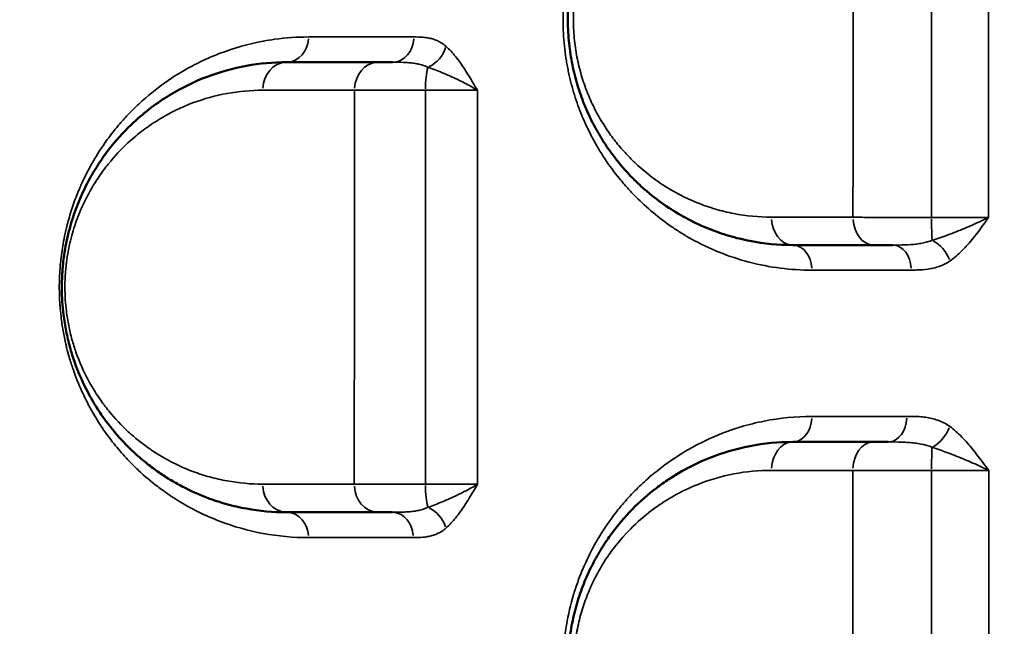
# Model space of a CAD drawing. Units: millimetres. Extents: x 0 to 23569, y 0 to 18464.
# Drawn here: x 7460 to 7636, y 8033 to 8141 of the extents above; entities that cross this region are included whole.
import ezdxf

# ---------------------------------------------------------------- set-up
doc = ezdxf.new("R2010")
doc.units = ezdxf.units.MM
doc.layers.add('MD_Visible', color=7, linetype='Continuous', lineweight=50)
doc.layers.add('MD_Visible Narrow', color=7, linetype='Continuous', lineweight=35)
doc.styles.get("Standard").update_dxf_attribs({"font": 'arial.ttf'})
doc.dimstyles.new('DİLARA 5', dxfattribs={"dimtxt": 250, "dimasz": 100, "dimexe": 0, "dimexo": 100, "dimgap": 50, "dimtad": 2, "dimdec": 0, "dimlfac": 0.1, "dimrnd": 5, "dimtxsty": 'Standard', "dimcen": 0, "dimse1": 1, "dimse2": 1, "dimclrd": 256, "dimadec": 0, "dimazin": 0, "dimtfac": 1, "dimtdec": 0, "dimtix": 1, "dimtmove": 0, "dimatfit": 3, "dimfxl": 1, "dimarcsym": 0})

# ---------------------------------------------------------------- blocks, each defined once
blk = doc.blocks.new('CustomObjectsInViewport14_0')
at = {"layer": 'MD_Visible'}
for p, q in [((7541.92, 8063.36), (7541.92, 8063.36)), ((7630.74, 8063.36), (7630.74, 8063.36)), ((7534.74, 8054.59), (7534.74, 8054.59)), ((7570.24, 8054.41), (7570.24, 8054.41)), ((7569.73, 8053.91), (7569.73, 8053.91)), ((7632.86, 8053.92), (7632.86, 8053.92)), ((7534.74, 8049.28), (7534.74, 8049.28))]:
    blk.add_line(p, q, dxfattribs=at)
for points, knots in [([(7597.99, 8180.6), (7595.45, 8180.6), (7590.39, 8180.11), (7583.82, 8178.19), (7579.3, 8176.03), (7577.02, 8174.67), (7575.52, 8173.7), (7573.85, 8172.53), (7571.68, 8170.77), (7569.58, 8168.8), (7567.91, 8166.99), (7566.62, 8165.44), (7565.38, 8163.81), (7563.92, 8161.64), (7562.47, 8159.07), (7561.33, 8156.66), (7560.45, 8154.48), (7559.68, 8152.2), (7558.82, 8149.03), (7558.27, 8145.84), (7558.03, 8142.81), (7557.95, 8140.21), (7558.09, 8136.92), (7558.55, 8133.7), (7559.08, 8131.24), (7559.56, 8129.45), (7560.11, 8127.7), (7560.93, 8125.45), (7562.11, 8122.79), (7563.71, 8119.89), (7565.48, 8117.22), (7567.38, 8114.78), (7569.23, 8112.75), (7570.97, 8111.07), (7573.11, 8109.22), (7577.01, 8106.35), (7581.75, 8103.88), (7586.65, 8102.17), (7591.61, 8100.96), (7595.43, 8100.6), (7597.99, 8100.6)], [0, 0, 0, 0, 1.026076, 2.052153, 2.736204, 2.992723, 3.078229, 3.420255, 3.76228, 4.104306, 4.446331, 4.617344, 4.788357, 5.130382, 5.472408, 5.700425, 5.928442, 6.156459, 6.384475, 6.840509, 7.011522, 7.182535, 7.52456, 7.866586, 8.037599, 8.208611, 8.379624, 8.550637, 8.892662, 9.234688, 9.576713, 9.918739, 10.260764, 10.517283, 10.773802, 11.286841, 12.312917, 12.825955, 13.338993, 14.36507, 14.36507, 14.36507, 14.36507]), ([(7507.99, 8133.1), (7505.58, 8133.1), (7500.79, 8132.66), (7493.78, 8130.73), (7488.18, 8128.01), (7483.88, 8125.1), (7480.38, 8122.18), (7477.71, 8119.34), (7475.82, 8116.9), (7474.6, 8115.17), (7473.43, 8113.3), (7472.33, 8111.26), (7471.28, 8109.07), (7470.32, 8106.68), (7469.51, 8104.08), (7468.98, 8102.04), (7468.54, 8099.86), (7468.27, 8097.97), (7468.12, 8096.43), (7468.01, 8094.88), (7467.96, 8092.91), (7468.04, 8090.54), (7468.24, 8088.48), (7468.49, 8086.74), (7468.84, 8084.79), (7469.28, 8082.92), (7469.8, 8081.16), (7470.78, 8078.21), (7471.96, 8075.58), (7473.63, 8072.56), (7474.99, 8070.41), (7477.47, 8067.1), (7480.12, 8064.3), (7482.89, 8061.91), (7484.65, 8060.59), (7486.08, 8059.62), (7487.52, 8058.71), (7490.09, 8057.26), (7493.46, 8055.74), (7497.29, 8054.49), (7501.98, 8053.42), (7505.57, 8053.1), (7507.99, 8053.1)], [0, 0, 0, 0, 1.232913, 2.465827, 3.69874, 4.315197, 4.931654, 5.753596, 5.959082, 6.164567, 6.575538, 6.781024, 6.98651, 7.397481, 7.602966, 7.808452, 8.013937, 8.219423, 8.322166, 8.424909, 8.630394, 8.83588, 9.041365, 9.178356, 9.315346, 9.589327, 9.726317, 9.863308, 10.54826, 10.68525, 11.096221, 11.507192, 12.329135, 12.740106, 13.151077, 13.356562, 13.562048, 13.973019, 14.794962, 15.411418, 16.027875, 17.260788, 17.260788, 17.260788, 17.260788]), ([(7526.82, 8133.1), (7526.67, 8133.1), (7526.11, 8133.1), (7525.21, 8133.1), (7524.55, 8133.1), (7524.25, 8133.1)], [0.7790418, 0.7790418, 0.7790418, 0.7790418, 0.8390126, 1.0068151, 1.1746176, 1.1746176, 1.1746176, 1.1746176]), ([(7612.4, 8100.6), (7612.78, 8100.6), (7613.82, 8100.6), (7615, 8100.6), (7615.77, 8100.6)], [0, 0, 0, 0, 0.1688552, 0.4337662, 0.4337662, 0.4337662, 0.4337662]), ([(7597.99, 8065.6), (7595.43, 8065.6), (7590.34, 8065.11), (7583.73, 8063.16), (7579, 8060.88), (7575.96, 8059.02), (7572.98, 8056.91), (7569.4, 8053.78), (7566.47, 8050.34), (7564.68, 8047.77), (7563.54, 8045.98), (7562.19, 8043.56), (7560.77, 8040.41), (7559.79, 8037.58), (7559.15, 8035.23), (7558.74, 8033.39), (7558.41, 8031.51), (7558.17, 8029.59), (7558.02, 8027.65), (7557.97, 8025.71), (7558.01, 8023.76), (7558.15, 8021.81), (7558.33, 8020.31), (7558.72, 8017.78), (7559.22, 8015.55), (7559.94, 8013.22), (7560.46, 8011.71), (7561.04, 8010.24), (7561.66, 8008.84), (7562.48, 8007.13), (7563.72, 8004.88), (7565.19, 8002.66), (7566.43, 8001), (7567.72, 7999.41), (7569.38, 7997.58), (7571.47, 7995.6), (7574.37, 7993.22), (7578.17, 7990.71), (7581.94, 7988.89), (7584.77, 7987.83), (7587.22, 7987.03), (7591.59, 7985.96), (7595.42, 7985.6), (7597.99, 7985.6)], [0, 0, 0, 0, 1.019192, 2.038385, 2.717846, 3.057577, 3.397308, 4.076769, 4.756231, 4.926096, 5.095962, 5.435693, 5.775423, 6.115154, 6.285019, 6.454885, 6.62475, 6.794616, 6.964481, 7.134346, 7.304212, 7.474077, 7.643943, 7.700564, 8.153539, 8.266782, 8.380026, 8.606513, 8.719757, 8.833, 9.172731, 9.512462, 9.682327, 9.852193, 10.191924, 10.531654, 10.871385, 11.550847, 12.230308, 12.485106, 12.739904, 13.249501, 14.268693, 14.268693, 14.268693, 14.268693]), ([(7614.98, 8065.6), (7614.95, 8065.6), (7614.46, 8065.6), (7613.54, 8065.6), (7612.73, 8065.6), (7612.35, 8065.6)], [0.834911, 0.834911, 0.834911, 0.834911, 0.8445873, 1.0135048, 1.1824222, 1.1824222, 1.1824222, 1.1824222]), ([(7524.21, 8053.1), (7524.51, 8053.1), (7525.17, 8053.1), (7526.06, 8053.1), (7526.6, 8053.1), (7526.73, 8053.1)], [0, 0, 0, 0, 0.1679092, 0.3358184, 0.3886113, 0.3886113, 0.3886113, 0.3886113])]:
    blk.add_open_spline(points, degree=3, knots=knots, dxfattribs=at)
for points in [[(7524.25, 8133.1), (7518.69, 8133.1), (7513.27, 8133.1), (7507.99, 8133.1)], [(7597.99, 8100.6), (7602.72, 8100.6), (7607.52, 8100.6), (7612.4, 8100.6)], [(7612.35, 8065.6), (7607.49, 8065.6), (7602.7, 8065.6), (7597.99, 8065.6)], [(7507.99, 8053.1), (7513.25, 8053.1), (7518.66, 8053.1), (7524.21, 8053.1)]]:
    blk.add_open_spline(points, degree=3, dxfattribs=at)
at = {"layer": 'MD_Visible Narrow'}
for p, q in [((7631.22, 8062.74), (7631.22, 8062.74)), ((7631.22, 8061.32), (7631.22, 8061.32))]:
    blk.add_line(p, q, dxfattribs=at)
for centre, major_axis, ratio, start_param, end_param in [((7507.99, 8137.6), (0, 4.5), 0.859071, 3.219962, 4.630603), ((7526.82, 8137.6), (0, 4.5), 0.840043, 3.220028, 4.631869), ((7507.99, 8128.1), (0, 5), 0.858494, 0.078386, 1.489334), ((7524.25, 8128.1), (0, 5), 0.842007, 0.078443, 1.490414), ((7533.71, 8128.1), (0, 5), 0.211218, 0.651998, 1.520461), ((7615.77, 8096.1), (0, 4.5), 0.734017, 4.802849, 6.205273), ((7597.99, 8070.1), (0, 4.5), 0.754728, 3.220558, 4.641936), ((7614.98, 8070.1), (0, 4.5), 0.733035, 3.220704, 4.644699), ((7597.99, 8060.6), (0, 5), 0.753679, 0.078947, 1.499994), ((7612.35, 8060.6), (0, 5), 0.735311, 0.079062, 1.502171), ((7622.86, 8060.6), (0, 5), 0.034688, 0.674392, 1.540129), ((7526.73, 8048.6), (0, 4.5), 0.837871, 4.790937, 6.204646)]:
    blk.add_ellipse(centre, major_axis=major_axis, ratio=ratio, start_param=start_param, end_param=end_param, dxfattribs=at)
at = {"layer": 'MD_Visible Narrow', "extrusion": (0, 0, -1)}
for centre, major_axis, ratio, start_param, end_param in [((7532.57, 8135.92), (-2.96, -3.39), 0.751566, 4.190028, 5.226072), ((7597.99, 8105.6), (0, -5), 0.756664, 0.078079, 1.483498), ((7612.4, 8105.6), (0, -5), 0.73861, 0.077938, 1.480815), ((7622.88, 8105.6), (0, -5), 0.039854, 0.63711, 1.502357), ((7597.99, 8096.1), (0, -4.5), 0.756457, 3.219676, 4.625182), ((7622.67, 8097.7), (2.55, -3.71), 0.660711, 4.031393, 5.065071), ((7622.66, 8068.29), (-2.63, -3.65), 0.642111, 4.321656, 5.356021), ((7533.69, 8058.1), (0, -5), 0.207707, 0.653856, 1.52196), ((7507.99, 8058.1), (0, -5), 0.857421, 0.078598, 1.493369), ((7524.21, 8058.1), (0, -5), 0.840339, 0.078552, 1.492493), ((7507.99, 8048.6), (0, -4.5), 0.857746, 3.220182, 4.634791), ((7532.57, 8050.28), (2.95, -3.39), 0.748718, 4.196504, 5.231987)]:
    blk.add_ellipse(centre, major_axis=major_axis, ratio=ratio, start_param=start_param, end_param=end_param, dxfattribs=at)
at = {"layer": 'MD_Visible Narrow'}
for points, knots in [([(7601.42, 8185.12), (7599.57, 8185.12), (7595.88, 8184.88), (7590.75, 8183.9), (7586.63, 8182.61), (7583.75, 8181.43), (7581.75, 8180.49), (7579.5, 8179.3), (7577.02, 8177.79), (7574.35, 8175.86), (7572.28, 8174.14), (7570.26, 8172.25), (7568.31, 8170.2), (7566.22, 8167.66), (7564.58, 8165.34), (7563.35, 8163.35), (7562.17, 8161.26), (7560.81, 8158.47), (7559.65, 8155.46), (7558.85, 8152.91), (7558.46, 8151.42), (7558.23, 8150.41), (7558.08, 8149.73), (7557.84, 8148.53), (7557.67, 8147.49), (7557.44, 8145.86), (7557.28, 8144.36), (7557.15, 8142.08), (7557.12, 8139.97), (7557.21, 8137.68), (7557.35, 8136.18), (7557.52, 8134.72), (7557.67, 8133.67), (7557.91, 8132.28), (7558.19, 8130.91), (7558.59, 8129.23), (7559.33, 8126.65), (7560.45, 8123.56), (7561.87, 8120.51), (7563.23, 8118.03), (7564.88, 8115.38), (7566.67, 8112.94), (7568.58, 8110.73), (7570.55, 8108.64), (7573.13, 8106.29), (7575.82, 8104.26), (7578.01, 8102.82), (7579.96, 8101.66), (7582.24, 8100.47), (7585.74, 8098.92), (7592.04, 8096.85), (7597.64, 8096.13), (7601.39, 8096.14)], [0, 0, 0, 0, 0.86365, 1.7273, 2.447008, 2.878833, 3.166716, 3.454599, 4.030366, 4.46219, 4.894015, 5.181899, 5.613723, 6.045548, 6.477373, 6.693286, 6.909198, 7.341023, 7.772848, 7.98876, 8.204673, 8.258651, 8.312629, 8.420585, 8.636498, 8.636498, 8.921853, 9.093066, 9.32135, 9.549634, 9.777918, 9.777918, 9.993959, 10.10198, 10.21, 10.426041, 10.642082, 11.074164, 11.506246, 11.794301, 12.082355, 12.658464, 12.946519, 13.234574, 13.810683, 14.386792, 14.674847, 14.962901, 15.394983, 15.827065, 16.691229, 18.419557, 18.419557, 18.419557, 18.419557]), ([(7594.2, 8105.55), (7591.95, 8105.55), (7588.59, 8105.88), (7584.22, 8106.94), (7579.91, 8108.43), (7575.73, 8110.6), (7572.3, 8113.11), (7570.42, 8114.74), (7568.89, 8116.21), (7567.26, 8117.99), (7565.58, 8120.12), (7564.03, 8122.46), (7562.62, 8125), (7561.58, 8127.33), (7560.85, 8129.3), (7560.37, 8130.83), (7559.95, 8132.4), (7559.48, 8134.55), (7559.08, 8137.37), (7558.95, 8140.24), (7559.02, 8142.52), (7559.24, 8145.18), (7559.72, 8147.97), (7560.47, 8150.74), (7561.15, 8152.73), (7561.92, 8154.64), (7562.93, 8156.75), (7564.2, 8158.99), (7565.49, 8160.89), (7566.58, 8162.32), (7567.71, 8163.68), (7569.18, 8165.27), (7571.02, 8166.98), (7572.93, 8168.52), (7574.4, 8169.55), (7575.72, 8170.39), (7577.73, 8171.58), (7581.71, 8173.47), (7587.49, 8175.15), (7591.95, 8175.57), (7594.18, 8175.56)], [-14.36507, -14.36507, -14.36507, -14.36507, -13.338993, -12.825955, -12.312917, -11.286841, -10.773802, -10.517283, -10.260764, -9.918739, -9.576713, -9.234688, -8.892662, -8.550637, -8.379624, -8.208611, -8.037599, -7.866586, -7.52456, -7.182535, -7.011522, -6.840509, -6.384475, -6.156459, -5.928442, -5.700425, -5.472408, -5.130382, -4.788357, -4.617344, -4.446331, -4.104306, -3.76228, -3.420255, -3.078229, -2.992723, -2.736204, -2.052153, -1.026076, 0, 0, 0, 0]), ([(7511.85, 8137.58), (7509.83, 8137.58), (7507.15, 8137.39), (7501.87, 8136.54), (7497.78, 8135.4), (7494.13, 8133.88), (7492.48, 8133.11), (7490.01, 8131.86), (7486.29, 8129.58), (7482.44, 8126.47), (7479.67, 8123.71), (7478.24, 8122.1), (7476.84, 8120.38), (7475.29, 8118.31), (7473.57, 8115.57), (7472.36, 8113.3), (7471.64, 8111.8), (7471.27, 8110.96), (7470.72, 8109.68), (7469.99, 8107.77), (7469.27, 8105.47), (7468.74, 8103.43), (7468.39, 8101.85), (7468.08, 8100.07), (7467.8, 8098.09), (7467.64, 8096.31), (7467.55, 8094.55), (7467.53, 8093.22), (7467.55, 8091.78), (7467.6, 8090.68), (7467.69, 8089.37), (7467.85, 8087.65), (7468.19, 8085.33), (7468.56, 8083.53), (7468.93, 8081.98), (7469.34, 8080.48), (7470.19, 8077.79), (7471.39, 8074.83), (7472.55, 8072.49), (7473.47, 8070.84), (7474.25, 8069.51), (7475.55, 8067.51), (7477.26, 8065.21), (7479.04, 8063.14), (7480.42, 8061.71), (7481.16, 8060.99), (7482.65, 8059.58), (7484.17, 8058.3), (7486.5, 8056.57), (7490.06, 8054.18), (7495.95, 8051.28), (7503.76, 8049.09), (7509.14, 8048.59), (7511.85, 8048.59)], [0, 0, 0, 0, 1.191772, 1.58903, 3.178059, 3.707736, 3.906364, 4.237412, 5.296765, 6.356118, 6.885795, 7.283052, 7.415471, 7.945148, 8.474824, 8.827942, 9.004501, 9.13692, 9.18106, 9.534177, 9.887295, 10.019714, 10.240413, 10.416971, 10.59353, 10.858369, 10.957683, 11.123207, 11.255626, 11.388045, 11.454255, 11.652883, 11.917722, 12.18256, 12.248769, 12.447398, 12.712236, 13.241913, 13.63917, 13.771589, 14.036428, 14.301266, 14.830942, 15.360619, 15.625457, 15.824086, 15.890295, 16.68481, 16.883439, 17.479325, 19.068355, 20.657384, 22.246414, 22.246414, 22.246414, 22.246414]), ([(7536.32, 8135.91), (7536.07, 8136.13), (7535.55, 8136.52), (7534.74, 8136.95), (7533.92, 8137.25), (7533.09, 8137.43), (7531.98, 8137.57), (7531.15, 8137.59), (7530.6, 8137.59)], [-1.072438, -1.072438, -1.072438, -1.072438, -0.919233, -0.766027, -0.612822, -0.459616, -0.306411, 0, 0, 0, 0]), ([(7541.9, 8128.1), (7541.9, 8128.1), (7541.9, 8128.11), (7541.9, 8128.11), (7541.65, 8128.53), (7540.91, 8129.8), (7539.67, 8131.86), (7538.08, 8134.12), (7536.93, 8135.38), (7536.32, 8135.91)], [-1.28032, -1.28032, -1.28032, -1.28032, -1.278544, -1.278544, -1.278544, -1.095895, -0.730596, -0.365298, 0, 0, 0, 0]), ([(7526.82, 8133.1), (7527.45, 8133.1), (7528.43, 8133.09), (7529.7, 8133.01), (7530.63, 8132.92), (7531.51, 8132.76), (7532.35, 8132.53), (7532.87, 8132.33), (7533.11, 8132.21)], [0, 0, 0, 0, 0.306411, 0.459616, 0.612822, 0.766027, 0.919233, 1.072438, 1.072438, 1.072438, 1.072438]), ([(7533.11, 8132.21), (7533.93, 8131.93), (7535.64, 8131.27), (7538.3, 8130.08), (7540.42, 8128.99), (7541.54, 8128.33), (7541.89, 8128.1), (7541.9, 8128.1), (7541.9, 8128.1), (7541.9, 8128.1)], [0, 0, 0, 0, 0.365298, 0.730596, 1.095895, 1.278544, 1.278544, 1.278544, 1.28032, 1.28032, 1.28032, 1.28032]), ([(7503.7, 8058.1), (7501.57, 8058.1), (7498.41, 8058.39), (7494.3, 8059.33), (7490.93, 8060.42), (7487.96, 8061.74), (7485.7, 8063.02), (7484.43, 8063.81), (7483.18, 8064.66), (7481.63, 8065.82), (7479.19, 8067.91), (7476.86, 8070.36), (7474.69, 8073.26), (7473.49, 8075.14), (7472.02, 8077.78), (7470.98, 8080.08), (7470.12, 8082.67), (7469.67, 8084.21), (7469.28, 8085.84), (7468.97, 8087.54), (7468.75, 8089.07), (7468.58, 8090.87), (7468.51, 8092.95), (7468.55, 8094.67), (7468.65, 8096.02), (7468.78, 8097.37), (7469.02, 8099.03), (7469.4, 8100.93), (7469.87, 8102.72), (7470.58, 8105), (7471.42, 8107.09), (7472.35, 8109), (7473.32, 8110.79), (7474.34, 8112.43), (7475.42, 8113.94), (7477.08, 8116.08), (7479.42, 8118.56), (7482.5, 8121.12), (7486.28, 8123.66), (7491.21, 8126.04), (7497.36, 8127.73), (7501.58, 8128.11), (7503.69, 8128.11)], [-17.260788, -17.260788, -17.260788, -17.260788, -16.027875, -15.411418, -14.794962, -13.973019, -13.562048, -13.356562, -13.151077, -12.740106, -12.329135, -11.507192, -11.096221, -10.68525, -10.54826, -9.863308, -9.726317, -9.589327, -9.315346, -9.178356, -9.041365, -8.83588, -8.630394, -8.424909, -8.322166, -8.219423, -8.013937, -7.808452, -7.602966, -7.397481, -6.98651, -6.781024, -6.575538, -6.164567, -5.959082, -5.753596, -4.931654, -4.315197, -3.69874, -2.465827, -1.232913, 0, 0, 0, 0]), ([(7520.04, 8128.1), (7520.44, 8128.11), (7521.32, 8128.11), (7522.85, 8128.11), (7524.55, 8128.11), (7526.39, 8128.11), (7529.04, 8128.11), (7531.2, 8128.11), (7532.65, 8128.11)], [-1.174618, -1.174618, -1.174618, -1.174618, -1.006815, -0.839013, -0.67121, -0.503408, -0.335605, 0, 0, 0, 0]), ([(7532.65, 8128.11), (7533.19, 8128.11), (7534.24, 8128.1), (7535.78, 8128.1), (7537.23, 8128.1), (7538.58, 8128.1), (7540.24, 8128.1), (7541.29, 8128.1), (7541.9, 8128.1)], [-1.522159, -1.522159, -1.522159, -1.522159, -1.304708, -1.087256, -0.869805, -0.652354, -0.434903, 0, 0, 0, 0]), ([(7622.68, 8105.49), (7621.93, 8105.49), (7620.43, 8105.5), (7618.59, 8105.5), (7617.15, 8105.5), (7615.73, 8105.51), (7613.35, 8105.51), (7610.83, 8105.52), (7609.21, 8105.53), (7608.7, 8105.53)], [-1.181987, -1.181987, -1.181987, -1.181987, -1.013131, -0.844276, -0.759849, -0.675421, -0.506566, -0.168855, 0, 0, 0, 0]), ([(7632.83, 8105.52), (7632.46, 8105.51), (7631.66, 8105.51), (7630.34, 8105.5), (7628.93, 8105.5), (7626.96, 8105.5), (7624.84, 8105.49), (7623.22, 8105.49), (7622.68, 8105.49)], [-1.509803, -1.509803, -1.509803, -1.509803, -1.294117, -1.078431, -0.862745, -0.647059, -0.215686, 0, 0, 0, 0]), ([(7632.83, 8105.52), (7632.83, 8105.52), (7632.82, 8105.51), (7632.82, 8105.51), (7632.38, 8105.29), (7631.47, 8104.85), (7630.03, 8104.19), (7628.05, 8103.35), (7625.56, 8102.36), (7623.67, 8101.71), (7622.77, 8101.44)], [-0.001776, -0.001776, -0.001776, -0.001776, 0, 0, 0, 0.182705, 0.36541, 0.548115, 0.913525, 1.278934, 1.278934, 1.278934, 1.278934]), ([(7625.93, 8097.76), (7626.68, 8098.28), (7628.12, 8099.52), (7629.76, 8101.39), (7631.01, 8103), (7631.92, 8104.24), (7632.52, 8105.08), (7632.82, 8105.51), (7632.83, 8105.51), (7632.83, 8105.51), (7632.83, 8105.52)], [-1.278934, -1.278934, -1.278934, -1.278934, -0.913525, -0.548115, -0.36541, -0.182705, 0, 0, 0, 0.001776, 0.001776, 0.001776, 0.001776]), ([(7622.77, 8101.44), (7622.5, 8101.33), (7621.93, 8101.14), (7621.01, 8100.92), (7620.03, 8100.77), (7618.68, 8100.64), (7617.24, 8100.6), (7616.13, 8100.6), (7615.77, 8100.6)], [0, 0, 0, 0, 0.147191, 0.294382, 0.441574, 0.588765, 0.883147, 1.030338, 1.030338, 1.030338, 1.030338]), ([(7619.07, 8096.15), (7619.4, 8096.15), (7620.4, 8096.16), (7621.73, 8096.25), (7623.05, 8096.49), (7624.04, 8096.78), (7625.01, 8097.18), (7625.63, 8097.55), (7625.93, 8097.76)], [-1.030338, -1.030338, -1.030338, -1.030338, -0.883147, -0.588765, -0.441574, -0.294382, -0.147191, 0, 0, 0, 0]), ([(7601.38, 8070.13), (7598.54, 8070.13), (7594.3, 8069.72), (7589.47, 8068.52), (7586.76, 8067.64), (7584.08, 8066.62), (7581.68, 8065.5), (7579.55, 8064.33), (7577.44, 8063.08), (7574.96, 8061.38), (7572.17, 8059.09), (7569.87, 8056.92), (7568.13, 8055.01), (7567.08, 8053.73), (7566.38, 8052.86), (7564.59, 8050.48), (7562.27, 8046.72), (7560.54, 8042.83), (7559.77, 8040.79), (7559.43, 8039.8), (7559.15, 8038.95), (7558.5, 8036.79), (7557.84, 8034), (7557.45, 8031.12), (7557.33, 8029.99), (7557.26, 8029.27), (7557.16, 8027.87), (7557.1, 8025.86), (7557.14, 8023.67), (7557.29, 8021.51), (7557.54, 8019.36), (7557.89, 8017.25), (7558.33, 8015.19), (7558.81, 8013.36), (7559.41, 8011.43), (7560.3, 8008.93), (7561.66, 8005.83), (7563.14, 8003.13), (7564.4, 8001.12), (7565.49, 7999.52), (7567.21, 7997.25), (7569.4, 7994.76), (7571.97, 7992.29), (7573.97, 7990.63), (7575.81, 7989.26), (7577.47, 7988.13), (7578.94, 7987.23), (7580.01, 7986.62), (7580.88, 7986.15), (7582.4, 7985.37), (7586.38, 7983.58), (7592.82, 7981.65), (7598.51, 7981.1), (7601.37, 7981.1)], [0, 0, 0, 0, 1.305975, 1.958963, 2.285456, 2.61195, 3.264938, 3.4826, 3.700263, 4.35325, 4.788575, 5.2239, 5.659225, 5.822472, 5.876888, 6.09455, 6.9652, 7.47308, 7.545634, 7.690742, 7.817712, 7.83585, 8.416284, 8.7065, 8.720104, 8.760916, 8.924163, 9.141826, 9.359488, 9.577151, 9.794813, 10.012476, 10.230138, 10.447801, 10.611047, 10.883126, 11.318451, 11.753776, 11.971438, 12.189101, 12.479317, 13.059751, 13.495076, 13.930401, 14.148063, 14.474557, 14.801051, 14.909882, 15.018713, 15.236376, 15.671701, 16.977676, 18.283651, 18.283651, 18.283651, 18.283651]), ([(7625.92, 8068.35), (7625.24, 8068.84), (7624.17, 8069.38), (7622.7, 8069.8), (7621.6, 8070), (7620.12, 8070.14), (7619.01, 8070.15), (7618.28, 8070.15)], [-1.140597, -1.140597, -1.140597, -1.140597, -0.814712, -0.651769, -0.488827, -0.325885, 0, 0, 0, 0]), ([(7632.86, 8060.53), (7632.85, 8060.53), (7632.85, 8060.54), (7632.85, 8060.54), (7632.54, 8060.96), (7631.62, 8062.21), (7630.06, 8064.27), (7628.09, 8066.53), (7626.66, 8067.81), (7625.92, 8068.35)], [-1.26834, -1.26834, -1.26834, -1.26834, -1.266564, -1.266564, -1.266564, -1.085626, -0.723751, -0.361875, 0, 0, 0, 0]), ([(7614.98, 8065.6), (7615.78, 8065.6), (7617.01, 8065.59), (7618.58, 8065.51), (7619.71, 8065.41), (7621.17, 8065.19), (7622.16, 8064.9), (7622.75, 8064.65)], [0, 0, 0, 0, 0.325885, 0.488827, 0.651769, 0.814712, 1.140597, 1.140597, 1.140597, 1.140597]), ([(7622.75, 8064.65), (7623.66, 8064.36), (7625.56, 8063.69), (7628.56, 8062.5), (7631.04, 8061.41), (7632.41, 8060.75), (7632.84, 8060.53), (7632.85, 8060.53), (7632.85, 8060.53), (7632.86, 8060.53)], [0, 0, 0, 0, 0.361875, 0.723751, 1.085626, 1.266564, 1.266564, 1.266564, 1.26834, 1.26834, 1.26834, 1.26834]), ([(7594.23, 7990.59), (7591.97, 7990.59), (7588.6, 7990.91), (7584.75, 7991.85), (7582.59, 7992.54), (7580.1, 7993.47), (7576.78, 7995.06), (7573.43, 7997.26), (7570.88, 7999.34), (7569.05, 8001.07), (7567.58, 8002.68), (7566.45, 8004.06), (7565.35, 8005.51), (7564.06, 8007.46), (7562.96, 8009.43), (7562.25, 8010.92), (7561.7, 8012.15), (7561.19, 8013.43), (7560.73, 8014.76), (7560.1, 8016.79), (7559.65, 8018.74), (7559.31, 8020.96), (7559.15, 8022.27), (7559.03, 8023.97), (7559, 8025.68), (7559.04, 8027.38), (7559.17, 8029.08), (7559.38, 8030.76), (7559.67, 8032.4), (7560.03, 8034.01), (7560.6, 8036.07), (7561.46, 8038.54), (7562.71, 8041.3), (7563.89, 8043.41), (7564.9, 8044.98), (7566.47, 8047.23), (7569.05, 8050.23), (7572.2, 8052.97), (7574.83, 8054.82), (7577.5, 8056.44), (7581.67, 8058.43), (7587.48, 8060.13), (7591.97, 8060.56), (7594.22, 8060.55)], [-14.268693, -14.268693, -14.268693, -14.268693, -13.249501, -12.739904, -12.485106, -12.230308, -11.550847, -10.871385, -10.531654, -10.191924, -9.852193, -9.682327, -9.512462, -9.172731, -8.833, -8.719757, -8.606513, -8.380026, -8.266782, -8.153539, -7.700564, -7.643943, -7.474077, -7.304212, -7.134346, -6.964481, -6.794616, -6.62475, -6.454885, -6.285019, -6.115154, -5.775423, -5.435693, -5.095962, -4.926096, -4.756231, -4.076769, -3.397308, -3.057577, -2.717846, -2.038385, -1.019192, 0, 0, 0, 0]), ([(7608.67, 8060.54), (7609.18, 8060.54), (7610.26, 8060.54), (7611.75, 8060.53), (7613.02, 8060.53), (7614.33, 8060.52), (7616.03, 8060.52), (7618.92, 8060.51), (7621.18, 8060.51), (7622.68, 8060.51)], [-1.182422, -1.182422, -1.182422, -1.182422, -1.013505, -0.844587, -0.760129, -0.67567, -0.506752, -0.337835, 0, 0, 0, 0]), ([(7622.68, 8060.51), (7623.22, 8060.51), (7624.3, 8060.51), (7625.91, 8060.51), (7627.46, 8060.51), (7628.94, 8060.51), (7630.83, 8060.52), (7632.1, 8060.52), (7632.86, 8060.53)], [-1.509222, -1.509222, -1.509222, -1.509222, -1.293619, -1.078016, -0.862413, -0.646809, -0.431206, 0, 0, 0, 0]), ([(7532.66, 8058.09), (7531.2, 8058.09), (7529.03, 8058.09), (7526.37, 8058.09), (7524.53, 8058.09), (7522.82, 8058.1), (7521.29, 8058.1), (7520.41, 8058.1), (7520, 8058.1)], [-1.175364, -1.175364, -1.175364, -1.175364, -0.839546, -0.671637, -0.503728, -0.335818, -0.167909, 0, 0, 0, 0]), ([(7541.92, 8058.09), (7541.31, 8058.09), (7539.89, 8058.09), (7537.29, 8058.09), (7534.77, 8058.09), (7533.19, 8058.09), (7532.66, 8058.09)], [-1.521165, -1.521165, -1.521165, -1.521165, -1.086547, -0.651928, -0.217309, 0, 0, 0, 0]), ([(7541.92, 8058.09), (7541.92, 8058.09), (7541.92, 8058.09), (7541.91, 8058.08), (7541.56, 8057.86), (7540.81, 8057.42), (7539.58, 8056.77), (7537.86, 8055.92), (7535.64, 8054.93), (7533.92, 8054.26), (7533.1, 8053.98)], [-0.001775, -0.001775, -0.001775, -0.001775, 0, 0, 0, 0.182362, 0.364723, 0.547085, 0.911808, 1.276532, 1.276532, 1.276532, 1.276532]), ([(7536.31, 8050.29), (7536.92, 8050.82), (7538.08, 8052.07), (7539.41, 8053.96), (7540.43, 8055.57), (7541.18, 8056.82), (7541.67, 8057.66), (7541.91, 8058.08), (7541.92, 8058.08), (7541.92, 8058.09), (7541.92, 8058.09)], [-1.276532, -1.276532, -1.276532, -1.276532, -0.911808, -0.547085, -0.364723, -0.182362, 0, 0, 0, 0.001775, 0.001775, 0.001775, 0.001775]), ([(7533.1, 8053.98), (7532.85, 8053.87), (7532.33, 8053.66), (7531.48, 8053.43), (7530.59, 8053.27), (7529.65, 8053.18), (7528.37, 8053.1), (7527.37, 8053.1), (7526.73, 8053.1)], [0, 0, 0, 0, 0.154488, 0.308976, 0.463464, 0.617952, 0.77244, 1.081416, 1.081416, 1.081416, 1.081416]), ([(7530.5, 8048.6), (7531.06, 8048.6), (7531.9, 8048.61), (7533.03, 8048.75), (7533.87, 8048.94), (7534.71, 8049.24), (7535.53, 8049.67), (7536.06, 8050.06), (7536.31, 8050.29)], [-1.081416, -1.081416, -1.081416, -1.081416, -0.77244, -0.617952, -0.463464, -0.308976, -0.154488, 0, 0, 0, 0])]:
    blk.add_open_spline(points, degree=3, knots=knots, dxfattribs=at)
for points in [[(7608.76, 8175.55), (7608.74, 8152.19), (7608.72, 8128.85), (7608.7, 8105.53)], [(7622.67, 8175.52), (7622.67, 8152.2), (7622.68, 8128.86), (7622.68, 8105.49)], [(7632.83, 8105.52), (7632.82, 8128.88), (7632.8, 8152.21), (7632.79, 8175.53)], [(7530.6, 8137.59), (7524.17, 8137.58), (7517.92, 8137.58), (7511.85, 8137.58)], [(7503.69, 8128.11), (7509, 8128.11), (7514.45, 8128.11), (7520.04, 8128.1)], [(7520.04, 8128.1), (7520.03, 8104.76), (7520.01, 8081.43), (7520, 8058.1)], [(7532.65, 8128.11), (7532.66, 8104.78), (7532.66, 8081.44), (7532.66, 8058.09)], [(7541.92, 8058.09), (7541.92, 8081.43), (7541.91, 8104.77), (7541.9, 8128.1)], [(7608.7, 8105.53), (7603.8, 8105.54), (7598.96, 8105.54), (7594.2, 8105.55)], [(7601.39, 8096.14), (7607.17, 8096.14), (7613.07, 8096.15), (7619.07, 8096.15)], [(7618.28, 8070.15), (7612.55, 8070.14), (7606.91, 8070.14), (7601.38, 8070.13)], [(7594.22, 8060.55), (7598.96, 8060.55), (7603.78, 8060.55), (7608.67, 8060.54)], [(7608.67, 8060.54), (7608.66, 8037.2), (7608.64, 8013.88), (7608.64, 7990.59)], [(7622.68, 8060.51), (7622.68, 8037.23), (7622.69, 8013.92), (7622.69, 7990.58)], [(7632.88, 7990.58), (7632.88, 8013.92), (7632.87, 8037.24), (7632.86, 8060.53)], [(7520, 8058.1), (7514.43, 8058.1), (7508.99, 8058.1), (7503.7, 8058.1)], [(7511.85, 8048.59), (7517.88, 8048.59), (7524.1, 8048.59), (7530.5, 8048.6)]]:
    blk.add_open_spline(points, degree=3, dxfattribs=at)
blk = doc.blocks.new('*D9')
at = {"lineweight": -2, "transparency": 16777216}
blk.add_line((810.5, 10497.74), (810.5, 2965.75), dxfattribs=at)
at = {"transparency": 16777216}
for points in [[(793.84, 10497.74), (827.17, 10497.74), (810.5, 10597.74)], [(793.84, 2965.75), (827.17, 2965.75), (810.5, 2865.75)]]:
    blk.add_solid(points, dxfattribs=at)
at = {"layer": 'Defpoints', "color": 0, "transparency": 16777216}
for p in [(8949.28, 10597.74), (810.5, 2865.75), (3584.09, 2865.75)]:
    blk.add_point(p, dxfattribs=at)
at = {"color": 0, "transparency": 16777216, "insert": (633.37, 6731.74), "char_height": 250, "attachment_point": 5, "rotation": 90}
blk.add_mtext('775', dxfattribs=at)
blk = doc.blocks.new('*D10')
at = {"lineweight": -2, "transparency": 16777216}
blk.add_line((1199.19, 10714.12), (10626.19, 10714.12), dxfattribs=at)
at = {"transparency": 16777216}
for points in [[(1199.19, 10730.78), (1199.19, 10697.45), (1099.19, 10714.12)], [(10626.19, 10730.78), (10626.19, 10697.45), (10726.19, 10714.12)]]:
    blk.add_solid(points, dxfattribs=at)
at = {"layer": 'Defpoints', "color": 0, "transparency": 16777216}
for p in [(10726.19, 10714.12), (1099.19, 7979.46), (10726.19, 5210.51)]:
    blk.add_point(p, dxfattribs=at)
at = {"color": 0, "transparency": 16777216, "insert": (5912.69, 10891.76), "char_height": 250, "attachment_point": 5}
blk.add_mtext('965', dxfattribs=at)

msp = doc.modelspace()

# ---------------------------------------------------------------- block references
at = {"layer": 'MD_Visible', "color": 7}
msp.add_blockref('CustomObjectsInViewport14_0', (0, 0), dxfattribs=at)

# ---------------------------------------------------------------- dimensions: what is measured, and where the dimension line sits
at = {"color": 7}
dim = msp.add_linear_dim(base=(10726.19, 10714.12), p1=(1099.19, 7979.46), p2=(10726.19, 5210.51), dimstyle='DİLARA 5', dxfattribs=at)
dim.commit()
dim.dimension.update_dxf_attribs({"geometry": '*D10', "text_midpoint": (5912.69, 10891.76)})
dim = msp.add_linear_dim(base=(810.5, 2865.75), p1=(8949.28, 10597.74), p2=(3584.09, 2865.75), angle=90, dimstyle='DİLARA 5', dxfattribs=at)
dim.commit()
dim.dimension.update_dxf_attribs({"geometry": '*D9', "text_midpoint": (633.37, 6731.74)})

doc.saveas('drawing.dxf')
